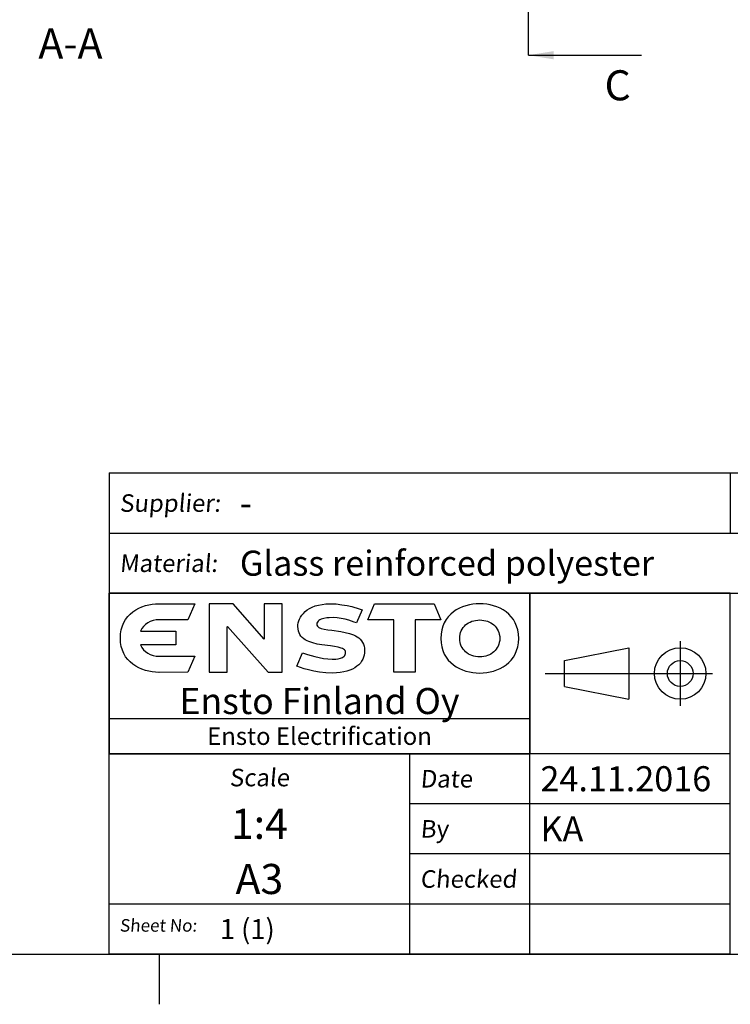
# Model space of a CAD drawing. Extents: x 9 to 417, y 1 to 290.
# Drawn here: x 214 to 285, y 2 to 100 of the extents above; entities that cross this region are included whole.
import ezdxf

# ---------------------------------------------------------------- set-up
doc = ezdxf.new("R2010")
doc.units = 0
doc.header["$LTSCALE"] = 23.1
doc.linetypes.add('PHANTOM', pattern=[0.8, 0.45, -0.05, 0.1, -0.05, 0.1, -0.05])
doc.layers.get('0').update_dxf_attribs({"linetype": 'CONTINUOUS'})
doc.styles.get("Standard").update_dxf_attribs({"font": 'txt', "width": 0.7})
doc.dimstyles.get("Standard").update_dxf_attribs({"dimtxt": 3, "dimasz": 2.5, "dimexe": 1, "dimexo": 1.5, "dimtad": 1, "dimtxsty": 'STANDARD', "dimblk": '_ARROW_FILLED', "dimblk1": '_ARROW_FILLED', "dimblk2": '_ARROW_FILLED', "dimcen": 0.09, "dimazin": 3, "dimtol": 1, "dimtp": 0.01, "dimtm": 0.01, "dimtfac": 1, "dimtofl": 0, "dimtmove": 0, "dimatfit": 3, "dimtolj": 1})

# ---------------------------------------------------------------- blocks, each defined once
blk = doc.blocks.new('ENSTO_BL0', base_point=(244, 38.5))
at = {"color": 7, "linetype": 'CONTINUOUS'}
for p, q in [((225.37, 41.14), (225.658, 41.332)), ((225.658, 41.332), (225.97, 41.5)), ((225.97, 41.5), (226.282, 41.644)), ((226.282, 41.644), (226.618, 41.764)), ((226.618, 41.764), (226.954, 41.848)), ((226.954, 41.848), (227.302, 41.908)), ((227.302, 41.908), (227.638, 41.944)), ((227.638, 41.944), (227.986, 41.956)), ((227.986, 41.956), (231.562, 41.956)), ((231.562, 41.956), (230.866, 40.348)), ((235.378, 41.944), (233.002, 41.944)), ((233.002, 41.944), (233.002, 41.488)), ((233.002, 41.488), (233.002, 35.584)), ((238.486, 38.428), (235.378, 41.944)), ((240.262, 41.944), (238.486, 41.944)), ((238.486, 41.944), (238.486, 41.488)), ((238.486, 41.488), (238.486, 38.428)), ((240.262, 41.488), (240.262, 41.944)), ((240.262, 35.584), (240.262, 41.488)), ((242.566, 41.176), (242.77, 41.344)), ((242.77, 41.344), (243.01, 41.488)), ((243.01, 41.488), (243.274, 41.62)), ((243.274, 41.62), (243.562, 41.74)), ((243.562, 41.74), (243.898, 41.824)), ((243.898, 41.824), (244.258, 41.896)), ((244.258, 41.896), (244.642, 41.944)), ((244.642, 41.944), (245.074, 41.956)), ((245.074, 41.956), (245.662, 41.932)), ((245.662, 41.932), (246.226, 41.86)), ((246.226, 41.86), (246.754, 41.776)), ((246.754, 41.776), (247.222, 41.668)), ((247.222, 41.668), (247.942, 41.452)), ((248.254, 41.344), (247.69, 40.048)), ((247.942, 41.452), (248.254, 41.344)), ((248.818, 40.36), (249.49, 41.944)), ((249.49, 41.944), (255.43, 41.944)), ((255.43, 41.944), (256.114, 40.36)), ((257.65, 41.332), (257.362, 41.14)), ((257.962, 41.5), (257.65, 41.332)), ((258.286, 41.644), (257.962, 41.5)), ((258.61, 41.752), (258.286, 41.644)), ((258.958, 41.848), (258.61, 41.752)), ((259.306, 41.908), (258.958, 41.848)), ((259.642, 41.944), (259.306, 41.908)), ((259.99, 41.956), (259.642, 41.944)), ((260.338, 41.944), (259.99, 41.956)), ((260.686, 41.908), (260.338, 41.944)), ((261.022, 41.848), (260.686, 41.908)), ((261.37, 41.752), (261.022, 41.848)), ((261.706, 41.644), (261.37, 41.752)), ((262.018, 41.5), (261.706, 41.644)), ((262.33, 41.332), (262.018, 41.5)), ((262.618, 41.14), (262.33, 41.332)), ((224.47, 40.084), (224.65, 40.384)), ((224.65, 40.384), (224.866, 40.672)), ((224.866, 40.672), (225.106, 40.924)), ((225.106, 40.924), (225.37, 41.14)), ((227.386, 40.276), (227.11, 40.18)), ((227.686, 40.336), (227.386, 40.276)), ((227.998, 40.348), (227.686, 40.336)), ((230.866, 40.348), (227.998, 40.348)), ((241.93, 40.24), (242.014, 40.432)), ((242.014, 40.432), (242.11, 40.624)), ((242.11, 40.624), (242.23, 40.816)), ((242.23, 40.816), (242.386, 40.996)), ((242.386, 40.996), (242.566, 41.176)), ((243.946, 40.3), (243.85, 40.216)), ((244.042, 40.36), (243.946, 40.3)), ((244.162, 40.42), (244.042, 40.36)), ((244.426, 40.492), (244.162, 40.42)), ((244.714, 40.54), (244.426, 40.492)), ((244.978, 40.564), (244.714, 40.54)), ((245.398, 40.576), (244.978, 40.564)), ((245.77, 40.552), (245.398, 40.576)), ((246.166, 40.492), (245.77, 40.552)), ((246.55, 40.408), (246.166, 40.492)), ((246.91, 40.312), (246.55, 40.408)), ((247.474, 40.132), (246.91, 40.312)), ((251.422, 40.348), (248.818, 40.36)), ((251.422, 35.116), (251.422, 40.348)), ((256.114, 40.36), (253.534, 40.36)), ((253.534, 40.36), (253.534, 35.116)), ((256.63, 40.372), (256.45, 40.06)), ((256.846, 40.66), (256.63, 40.372)), ((257.098, 40.912), (256.846, 40.66)), ((257.362, 41.14), (257.098, 40.912)), ((259.39, 40.264), (259.582, 40.3)), ((259.582, 40.3), (259.786, 40.324)), ((259.786, 40.324), (259.99, 40.336)), ((259.99, 40.336), (260.194, 40.324)), ((260.194, 40.324), (260.398, 40.3)), ((260.398, 40.3), (260.59, 40.264)), ((262.894, 40.912), (262.618, 41.14)), ((263.134, 40.66), (262.894, 40.912)), ((263.35, 40.372), (263.134, 40.66)), ((263.53, 40.06), (263.35, 40.372)), ((224.146, 38.968), (224.218, 39.364)), ((224.218, 39.364), (224.326, 39.736)), ((224.326, 39.736), (224.47, 40.084)), ((226.27, 39.472), (226.15, 39.22)), ((226.438, 39.7), (226.27, 39.472)), ((226.63, 39.892), (226.438, 39.7)), ((226.858, 40.048), (226.63, 39.892)), ((227.11, 40.18), (226.858, 40.048)), ((234.778, 39.652), (234.802, 39.676)), ((234.778, 35.584), (234.778, 39.652)), ((234.802, 39.676), (238.87, 35.116)), ((241.834, 39.676), (241.846, 39.856)), ((241.858, 39.448), (241.834, 39.676)), ((241.846, 39.856), (241.882, 40.048)), ((241.894, 39.232), (241.858, 39.448)), ((241.882, 40.048), (241.93, 40.24)), ((243.742, 40.024), (243.73, 39.904)), ((243.73, 39.904), (243.742, 39.808)), ((243.79, 40.132), (243.742, 40.024)), ((243.742, 39.808), (243.79, 39.724)), ((243.85, 40.216), (243.79, 40.132)), ((243.79, 39.724), (243.85, 39.652)), ((243.85, 39.652), (243.934, 39.592)), ((243.934, 39.592), (244.174, 39.484)), ((244.174, 39.484), (244.474, 39.412)), ((244.474, 39.412), (244.834, 39.352)), ((244.834, 39.352), (245.242, 39.304)), ((245.242, 39.304), (246.118, 39.184)), ((247.69, 40.048), (247.474, 40.132)), ((256.198, 39.34), (256.126, 38.932)), ((256.306, 39.712), (256.198, 39.34)), ((256.45, 40.06), (256.306, 39.712)), ((258.154, 39.268), (258.238, 39.424)), ((258.238, 39.424), (258.334, 39.58)), ((258.334, 39.58), (258.454, 39.712)), ((258.454, 39.712), (258.574, 39.844)), ((258.574, 39.844), (258.718, 39.952)), ((258.718, 39.952), (258.874, 40.048)), ((258.874, 40.048), (259.042, 40.132)), ((259.042, 40.132), (259.21, 40.204)), ((259.21, 40.204), (259.39, 40.264)), ((260.59, 40.264), (260.77, 40.204)), ((260.77, 40.204), (260.95, 40.132)), ((260.95, 40.132), (261.106, 40.048)), ((261.106, 40.048), (261.262, 39.952)), ((261.262, 39.952), (261.406, 39.844)), ((261.406, 39.844), (261.538, 39.712)), ((261.538, 39.712), (261.646, 39.58)), ((261.646, 39.58), (261.742, 39.424)), ((261.742, 39.424), (261.826, 39.268)), ((263.674, 39.712), (263.53, 40.06)), ((263.794, 39.34), (263.674, 39.712)), ((263.854, 38.932), (263.794, 39.34)), ((224.122, 38.536), (224.146, 38.968)), ((224.146, 38.104), (224.122, 38.536)), ((226.15, 39.22), (229.654, 39.22)), ((229.654, 39.22), (229.654, 37.84)), ((241.954, 39.052), (241.894, 39.232)), ((242.038, 38.872), (241.954, 39.052)), ((242.146, 38.728), (242.038, 38.872)), ((242.278, 38.584), (242.146, 38.728)), ((242.422, 38.464), (242.278, 38.584)), ((242.578, 38.356), (242.422, 38.464)), ((242.758, 38.26), (242.578, 38.356)), ((246.118, 39.184), (246.562, 39.1)), ((246.562, 39.1), (246.994, 38.992)), ((246.994, 38.992), (247.39, 38.848)), ((247.39, 38.848), (247.582, 38.752)), ((247.582, 38.752), (247.75, 38.656)), ((247.75, 38.656), (247.918, 38.548)), ((247.918, 38.548), (248.062, 38.416)), ((248.062, 38.416), (248.182, 38.272)), ((256.126, 38.932), (256.102, 38.5)), ((256.102, 38.5), (256.126, 38.056)), ((257.998, 38.5), (258.01, 38.704)), ((258.01, 38.296), (257.998, 38.5)), ((258.01, 38.704), (258.034, 38.908)), ((258.034, 38.908), (258.082, 39.088)), ((258.082, 39.088), (258.154, 39.268)), ((261.826, 39.268), (261.898, 39.088)), ((261.898, 39.088), (261.946, 38.908)), ((261.946, 38.908), (261.982, 38.704)), ((261.982, 38.704), (261.982, 38.5)), ((261.982, 38.5), (261.982, 38.296)), ((263.878, 38.5), (263.854, 38.932)), ((263.854, 38.056), (263.878, 38.5)), ((224.218, 37.696), (224.146, 38.104)), ((224.326, 37.324), (224.218, 37.696)), ((224.47, 36.988), (224.326, 37.324)), ((229.654, 37.84), (226.15, 37.84)), ((226.15, 37.84), (226.27, 37.588)), ((226.27, 37.588), (226.438, 37.372)), ((226.438, 37.372), (226.63, 37.18)), ((242.938, 38.176), (242.758, 38.26)), ((243.346, 38.044), (242.938, 38.176)), ((243.778, 37.936), (243.346, 38.044)), ((244.222, 37.864), (243.778, 37.936)), ((245.098, 37.744), (244.222, 37.864)), ((245.494, 37.696), (245.098, 37.744)), ((245.854, 37.624), (245.494, 37.696)), ((246.166, 37.54), (245.854, 37.624)), ((246.286, 37.492), (246.166, 37.54)), ((246.394, 37.42), (246.286, 37.492)), ((246.49, 37.36), (246.394, 37.42)), ((246.55, 37.276), (246.49, 37.36)), ((248.182, 38.272), (248.29, 38.104)), ((248.29, 38.104), (248.386, 37.924)), ((248.386, 37.924), (248.446, 37.732)), ((248.446, 37.732), (248.482, 37.516)), ((248.482, 37.516), (248.494, 37.276)), ((256.126, 38.056), (256.198, 37.66)), ((256.198, 37.66), (256.306, 37.288)), ((258.034, 38.092), (258.01, 38.296)), ((258.082, 37.912), (258.034, 38.092)), ((258.154, 37.732), (258.082, 37.912)), ((258.238, 37.576), (258.154, 37.732)), ((258.334, 37.42), (258.238, 37.576)), ((258.454, 37.276), (258.334, 37.42)), ((261.646, 37.42), (261.538, 37.276)), ((261.742, 37.576), (261.646, 37.42)), ((261.826, 37.732), (261.742, 37.576)), ((261.898, 37.912), (261.826, 37.732)), ((261.946, 38.092), (261.898, 37.912)), ((261.982, 38.296), (261.946, 38.092)), ((263.674, 37.288), (263.794, 37.66)), ((263.794, 37.66), (263.854, 38.056)), ((224.65, 36.676), (224.47, 36.988)), ((224.866, 36.4), (224.65, 36.676)), ((225.106, 36.148), (224.866, 36.4)), ((226.63, 37.18), (226.858, 37.012)), ((226.858, 37.012), (227.11, 36.88)), ((227.11, 36.88), (227.386, 36.796)), ((227.386, 36.796), (227.686, 36.736)), ((227.686, 36.736), (227.998, 36.712)), ((227.998, 36.712), (231.562, 36.712)), ((231.562, 36.712), (230.866, 35.116)), ((241.726, 35.728), (242.314, 37.072)), ((242.314, 37.072), (242.806, 36.904)), ((242.806, 36.904), (243.538, 36.688)), ((243.538, 36.688), (243.958, 36.592)), ((243.958, 36.592), (244.402, 36.508)), ((244.402, 36.508), (244.846, 36.448)), ((244.846, 36.448), (245.278, 36.424)), ((245.278, 36.424), (245.638, 36.436)), ((245.638, 36.436), (245.854, 36.472)), ((245.854, 36.472), (246.082, 36.52)), ((246.082, 36.52), (246.286, 36.604)), ((246.286, 36.604), (246.454, 36.724)), ((246.454, 36.724), (246.514, 36.796)), ((246.514, 36.796), (246.562, 36.88)), ((246.586, 37.18), (246.55, 37.276)), ((246.562, 36.88), (246.598, 36.976)), ((246.61, 37.072), (246.586, 37.18)), ((246.598, 36.976), (246.61, 37.072)), ((248.314, 36.424), (248.206, 36.232)), ((248.398, 36.628), (248.314, 36.424)), ((248.458, 36.832), (248.398, 36.628)), ((248.482, 37.048), (248.458, 36.832)), ((248.494, 37.276), (248.482, 37.048)), ((256.306, 37.288), (256.45, 36.94)), ((256.45, 36.94), (256.63, 36.628)), ((256.63, 36.628), (256.846, 36.34)), ((256.846, 36.34), (257.098, 36.088)), ((258.574, 37.156), (258.454, 37.276)), ((258.718, 37.048), (258.574, 37.156)), ((258.874, 36.94), (258.718, 37.048)), ((259.042, 36.856), (258.874, 36.94)), ((259.21, 36.796), (259.042, 36.856)), ((259.39, 36.736), (259.21, 36.796)), ((259.582, 36.7), (259.39, 36.736)), ((259.786, 36.676), (259.582, 36.7)), ((259.99, 36.664), (259.786, 36.676)), ((260.194, 36.676), (259.99, 36.664)), ((260.398, 36.7), (260.194, 36.676)), ((260.59, 36.736), (260.398, 36.7)), ((260.77, 36.796), (260.59, 36.736)), ((260.95, 36.856), (260.77, 36.796)), ((261.106, 36.94), (260.95, 36.856)), ((261.262, 37.048), (261.106, 36.94)), ((261.406, 37.156), (261.262, 37.048)), ((261.538, 37.276), (261.406, 37.156)), ((262.894, 36.088), (263.134, 36.34)), ((263.134, 36.34), (263.35, 36.628)), ((263.35, 36.628), (263.53, 36.94)), ((263.53, 36.94), (263.674, 37.288)), ((225.37, 35.92), (225.106, 36.148)), ((225.658, 35.728), (225.37, 35.92)), ((225.97, 35.56), (225.658, 35.728)), ((226.282, 35.416), (225.97, 35.56)), ((226.618, 35.308), (226.282, 35.416)), ((233.002, 35.584), (233.002, 35.116)), ((234.778, 35.116), (234.778, 35.584)), ((240.262, 35.116), (240.262, 35.584)), ((242.11, 35.596), (241.726, 35.728)), ((242.47, 35.476), (242.11, 35.596)), ((242.914, 35.356), (242.47, 35.476)), ((247.282, 35.44), (247.018, 35.32)), ((247.522, 35.572), (247.282, 35.44)), ((247.726, 35.716), (247.522, 35.572)), ((247.918, 35.872), (247.726, 35.716)), ((248.074, 36.04), (247.918, 35.872)), ((248.206, 36.232), (248.074, 36.04)), ((257.098, 36.088), (257.362, 35.86)), ((257.362, 35.86), (257.65, 35.668)), ((257.65, 35.668), (257.962, 35.5)), ((257.962, 35.5), (258.286, 35.356)), ((261.706, 35.356), (262.018, 35.5)), ((262.018, 35.5), (262.33, 35.668)), ((262.33, 35.668), (262.618, 35.86)), ((262.618, 35.86), (262.894, 36.088)), ((226.954, 35.224), (226.618, 35.308)), ((227.29, 35.164), (226.954, 35.224)), ((227.638, 35.116), (227.29, 35.164)), ((227.974, 35.104), (227.638, 35.116)), ((227.986, 35.104), (227.974, 35.104)), ((230.866, 35.116), (227.986, 35.104)), ((233.002, 35.116), (234.778, 35.116)), ((238.87, 35.116), (240.262, 35.116)), ((243.43, 35.236), (242.914, 35.356)), ((244.006, 35.14), (243.43, 35.236)), ((244.642, 35.068), (244.006, 35.14)), ((245.29, 35.044), (244.642, 35.068)), ((245.698, 35.056), (245.29, 35.044)), ((246.07, 35.092), (245.698, 35.056)), ((246.418, 35.152), (246.07, 35.092)), ((246.73, 35.224), (246.418, 35.152)), ((247.018, 35.32), (246.73, 35.224)), ((253.534, 35.116), (251.422, 35.116)), ((258.286, 35.356), (258.61, 35.236)), ((258.61, 35.236), (258.958, 35.152)), ((258.958, 35.152), (259.306, 35.092)), ((259.306, 35.092), (259.642, 35.056)), ((259.642, 35.056), (259.99, 35.044)), ((259.99, 35.044), (260.338, 35.056)), ((260.338, 35.056), (260.686, 35.092)), ((260.686, 35.092), (261.022, 35.152)), ((261.022, 35.152), (261.37, 35.236)), ((261.37, 35.236), (261.706, 35.356))]:
    blk.add_line(p, q, dxfattribs=at)
blk = doc.blocks.new('_ARROW_FILLED')
at = {"color": 0, "linetype": 'BYBLOCK'}
blk.add_solid([(0, 0), (-1, 0.2), (-1, -0.2)], dxfattribs=at)

msp = doc.modelspace()

# ---------------------------------------------------------------- linework, layer by layer
at = {"color": 5, "linetype": 'PHANTOM'}
msp.add_line((264.8675, 96.668), (264.8675, 104.668), dxfattribs=at)
at = {"color": 5, "linetype": 'CONTINUOUS'}
msp.add_line((268.1268, 96.668), (276.1268, 96.668), dxfattribs=at)
at = {"color": 2, "linetype": 'CONTINUOUS'}
for p, q in [((223, 55), (408, 55)), ((223, 55), (223, 49)), ((285, 55), (285, 49)), ((223, 49), (408, 49)), ((223, 49), (223, 43)), ((223, 49), (408, 49)), ((223, 43), (265, 43)), ((223, 43), (223, 27)), ((285, 43), (223, 43)), ((223, 7), (223, 43)), ((223, 43), (408, 43)), ((265, 43), (265, 27)), ((265, 7), (265, 43)), ((285, 7), (285, 43)), ((280, 38.2121), (280, 31.7879)), ((266.5094, 35), (283.2121, 35)), ((223, 30.5), (265, 30.5)), ((223, 27), (265, 27)), ((285, 27), (223, 27)), ((253, 7), (253, 27)), ((285, 22), (253, 22)), ((285, 17), (253, 17)), ((285, 12), (223, 12)), ((223, 7), (223, 9)), ((285, 7), (223, 7)), ((228, 7), (228, 2))]:
    msp.add_line(p, q, dxfattribs=at)
at = {"color": 7, "linetype": 'CONTINUOUS'}
for p, q in [((268.4366, 36.2848), (274.8607, 37.5696)), ((274.8607, 37.5696), (274.8607, 32.4304)), ((268.4366, 33.7152), (268.4366, 36.2848)), ((268.4366, 33.7152), (274.8607, 32.4304)), ((18, 7), (413, 7))]:
    msp.add_line(p, q, dxfattribs=at)
for radius in [2.5696, 1.2848]:
    msp.add_circle((280, 35), radius, dxfattribs=at)

# ---------------------------------------------------------------- block references
at = {"color": 2, "linetype": 'CONTINUOUS'}
msp.add_blockref('ENSTO_BL0', (244, 38.5), dxfattribs=at)

# ---------------------------------------------------------------- texts
for s, insert, char_height, width, attachment_point in [('A-A', (219.1425, 99.3379), 3, 10.928571, 2), ('\\Q5.0;Supplier:', (224.05, 52.8717), 1.75, 14.875, 1), ('-', (236.05, 53.25), 2.5, 2.678571, 1), ('Glass reinforced polyester', (236.05, 47.25), 2.5, 65.625, 1), ('\\Q5.0;Material:', (224.05, 46.8717), 1.75, 14.6875, 1), ('Ensto Finland Oy', (244, 33.55), 2.6, 42.9, 2), ('Ensto Electrification', (244, 29.625), 1.75, 35.4375, 2), ('\\Q5.0;Scale', (238, 25.4933), 1.75, 8.8125, 2), ('24.11.2016', (266.05, 25.75), 2.5, 26.160714, 1), ('\\Q5.0;Date', (254.05, 25.3717), 1.75, 7.625, 1), ('1:4', (238, 21.5), 3, 7.714286, 2), ('KA', (266.05, 20.75), 2.5, 6.160714, 1), ('\\Q5.0;By', (254.05, 20.3717), 1.75, 3.6875, 1), ('A3', (238, 16), 3, 7.071429, 2), ('\\Q5.0;Checked', (254.05, 15.3717), 1.75, 13.25, 1), ('\\Q5.0;Sheet No:', (224.05, 10.4952), 1.25, 11.517857, 1), ('1 (1)', (234.05, 10.5), 2, 8.357143, 1)]:
    msp.add_mtext(s, dxfattribs=dict(at, insert=insert, char_height=char_height, width=width, attachment_point=attachment_point))
at = {"color": 7, "linetype": 'CONTINUOUS', "insert": (272.4482, 95.168), "char_height": 3, "width": 3.75, "attachment_point": 1}
msp.add_mtext('C', dxfattribs=at)

# ---------------------------------------------------------------- leaders
at = {"color": 7, "linetype": 'CONTINUOUS'}
msp.add_leader([(264.8675, 96.668), (268.1268, 96.668)], dimstyle='STANDARD', override={"dimtad": 0}, dxfattribs=at)

doc.saveas('drawing.dxf')
